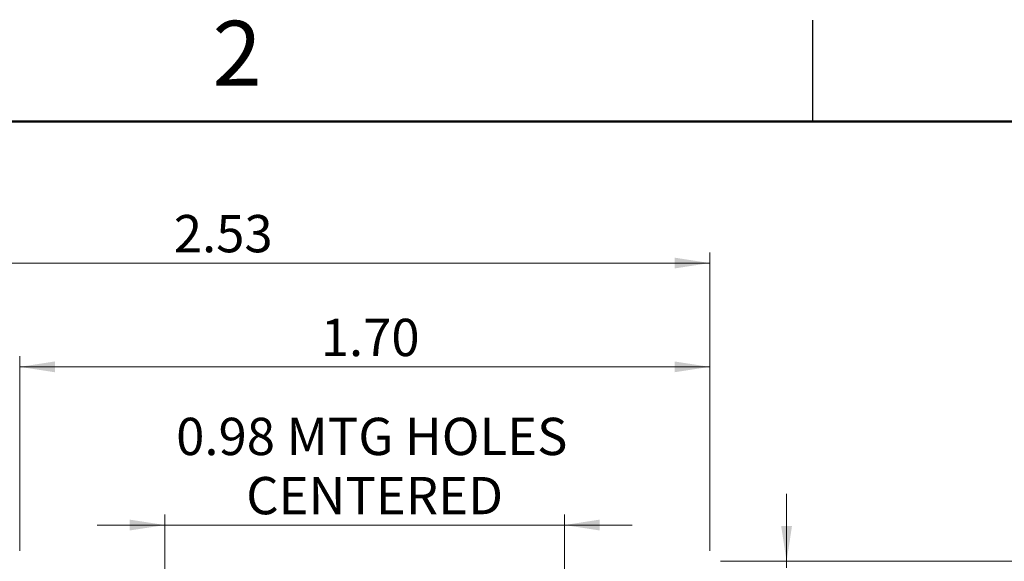
# Model space of a CAD drawing. Units: inches. Extents: x 0.1 to 11.2, y 0.1 to 7.3.
# Drawn here: x 6.5 to 9, y 5.9 to 7.3 of the extents above; entities that cross this region are included whole.
import ezdxf

# ---------------------------------------------------------------- set-up
doc = ezdxf.new("R2010")
doc.units = ezdxf.units.IN
doc.header["$LTSCALE"] = 0.666667
doc.header["$MEASUREMENT"] = 0
doc.styles.add('SLDTEXTSTYLE0', font='TXT', dxfattribs={"width": 0.75})
doc.dimstyles.new('SLDDIMSTYLE0', dxfattribs={"dimtxt": 0.091864, "dimasz": 0.086667, "dimexe": 0, "dimexo": 0.0625, "dimgap": 0.022966, "dimtad": 1, "dimrnd": 1e-09, "dimzin": 12, "dimdsep": 46, "dimtxsty": 'SLDTEXTSTYLE0', "dimsah": 1, "dimcen": 0.09, "dimadec": 0, "dimazin": 3, "dimtfac": 1, "dimtofl": 0, "dimtmove": 0, "dimatfit": 3, "dimfxl": 0, "dimfrac": 2, "dimtolj": 1, "dimtzin": 12, "dimarcsym": 0})
doc.dimstyles.new('SLDDIMSTYLE1', dxfattribs={"dimtxt": 0.091864, "dimasz": 0.086667, "dimexe": 0, "dimexo": 0.0625, "dimgap": 0.022966, "dimtad": 1, "dimrnd": 1e-09, "dimzin": 4, "dimdsep": 46, "dimtxsty": 'SLDTEXTSTYLE0', "dimsah": 1, "dimcen": 0.09, "dimadec": 0, "dimazin": 1, "dimtfac": 1, "dimtofl": 0, "dimtmove": 0, "dimatfit": 3, "dimfxl": 0, "dimfrac": 2, "dimtolj": 1, "dimtzin": 12, "dimarcsym": 0})
doc.dimstyles.new('SLDDIMSTYLE3', dxfattribs={"dimtxt": 0.091864, "dimasz": 0.086667, "dimexe": 0, "dimexo": 0.0625, "dimgap": 0.022966, "dimtad": 0, "dimtih": 1, "dimtoh": 1, "dimrnd": 1e-09, "dimzin": 4, "dimdsep": 46, "dimtxsty": 'SLDTEXTSTYLE0', "dimsah": 1, "dimcen": 0.09, "dimadec": 0, "dimazin": 1, "dimtfac": 1, "dimtofl": 0, "dimtmove": 0, "dimatfit": 3, "dimfxl": 0, "dimfrac": 2, "dimtolj": 1, "dimtzin": 12, "dimarcsym": 0})
doc.dimstyles.new('SLDDIMSTYLE5', dxfattribs={"dimtxt": 0.091864, "dimasz": 0.086667, "dimexe": 0, "dimexo": 0.0625, "dimgap": 0.022966, "dimtad": 1, "dimrnd": 1e-09, "dimdsep": 46, "dimtxsty": 'SLDTEXTSTYLE0', "dimsah": 1, "dimcen": 0.09, "dimadec": 0, "dimazin": 2, "dimtfac": 1, "dimtmove": 0, "dimatfit": 0, "dimfxl": 0, "dimfrac": 2, "dimtolj": 1, "dimtzin": 12, "dimarcsym": 0})
doc.dimstyles.new('SLDDIMSTYLE6', dxfattribs={"dimtxt": 0.091864, "dimasz": 0.086667, "dimexe": 0, "dimexo": 0.0625, "dimgap": 0.022966, "dimtad": 0, "dimtih": 1, "dimtoh": 1, "dimrnd": 1e-09, "dimzin": 0, "dimdsep": 46, "dimtxsty": 'SLDTEXTSTYLE0', "dimsah": 1, "dimcen": 0.09, "dimadec": 0, "dimazin": 0, "dimtfac": 1, "dimtmove": 0, "dimatfit": 0, "dimfxl": 0, "dimfrac": 2, "dimtolj": 1, "dimtzin": 12, "dimarcsym": 0})

# ---------------------------------------------------------------- blocks, each defined once
blk = doc.blocks.new('_D')
at = {"color": 7, "linetype": 'Continuous', "lineweight": 18}
for p, q in [((5.7152, 5.4442), (5.7152, 6.6778)), ((8.2459, 5.9429), (8.2459, 6.6778)), ((5.7152, 6.6516), (8.2459, 6.6516))]:
    blk.add_line(p, q, dxfattribs=at)
for points in [[(5.7152, 6.6516), (5.8019, 6.6383), (5.8019, 6.6649)], [(8.2459, 6.6516), (8.1593, 6.6649), (8.1593, 6.6383)]]:
    blk.add_solid(points, dxfattribs=at)
at = {"color": 7, "linetype": 'Continuous', "lineweight": 18, "insert": (6.9257, 6.77), "char_height": 0.09186, "attachment_point": 1, "style": 'SLDTEXTSTYLE0'}
blk.add_mtext('2.53', dxfattribs=at)
blk = doc.blocks.new('_D_1')
at = {"color": 7, "linetype": 'Continuous', "lineweight": 18}
for p, q in [((6.5459, 5.9429), (6.5459, 6.4221)), ((8.2459, 5.9429), (8.2459, 6.4221)), ((8.2459, 6.3958), (6.5459, 6.3958))]:
    blk.add_line(p, q, dxfattribs=at)
for points in [[(6.5459, 6.3958), (6.6326, 6.3825), (6.6326, 6.4091)], [(8.2459, 6.3958), (8.1593, 6.4091), (8.1593, 6.3825)]]:
    blk.add_solid(points, dxfattribs=at)
at = {"color": 7, "linetype": 'Continuous', "lineweight": 18, "insert": (7.2877, 6.5142), "char_height": 0.09186, "attachment_point": 1, "style": 'SLDTEXTSTYLE0'}
blk.add_mtext('1.70', dxfattribs=at)
blk = doc.blocks.new('_D_3')
at = {"color": 7, "linetype": 'Continuous', "lineweight": 18}
for p, q in [((8.2722, 5.9167), (9.2056, 5.9167)), ((9.1793, 5.9167), (9.1793, 4.9705)), ((9.1793, 3.9167), (9.1793, 4.8247)), ((8.2722, 3.9167), (9.2056, 3.9167))]:
    blk.add_line(p, q, dxfattribs=at)
for points in [[(9.1793, 5.9167), (9.166, 5.83), (9.1927, 5.83)], [(9.1793, 3.9167), (9.1927, 4.0033), (9.166, 4.0033)]]:
    blk.add_solid(points, dxfattribs=at)
at = {"color": 7, "linetype": 'Continuous', "lineweight": 18, "insert": (9.0605, 4.9431), "char_height": 0.09186, "attachment_point": 1, "style": 'SLDTEXTSTYLE0'}
blk.add_mtext('2.00', dxfattribs=at)
blk = doc.blocks.new('_D_6')
at = {"color": 7, "linetype": 'Continuous', "lineweight": 18}
for p, q in [((6.9038, 5.7429), (6.9038, 6.0323)), ((7.8881, 5.7429), (7.8881, 6.0323)), ((6.9038, 6.006), (6.7371, 6.006)), ((6.9038, 6.006), (7.8881, 6.006)), ((7.8881, 6.006), (8.0547, 6.006))]:
    blk.add_line(p, q, dxfattribs=at)
for points in [[(6.9038, 6.006), (6.8171, 6.0194), (6.8171, 5.9927)], [(7.8881, 6.006), (7.9747, 5.9927), (7.9747, 6.0194)]]:
    blk.add_solid(points, dxfattribs=at)
at = {"color": 7, "linetype": 'Continuous', "lineweight": 18, "char_height": 0.09186, "attachment_point": 1, "style": 'SLDTEXTSTYLE0'}
for s, insert in [('0.98', (6.9314, 6.2703)), ('MTG HOLES', (7.2034, 6.2703)), ('CENTERED', (7.104, 6.1245))]:
    blk.add_mtext(s, dxfattribs=dict(at, insert=insert))
blk = doc.blocks.new('_D_8')
at = {"color": 7, "linetype": 'Continuous', "lineweight": 18}
for p, q in [((8.4354, 5.9167), (8.4354, 6.0833)), ((8.2722, 5.9167), (8.4616, 5.9167)), ((8.4354, 5.9167), (8.4354, 5.901)), ((8.4354, 5.7167), (8.4354, 5.7552)), ((7.9143, 5.7167), (8.4616, 5.7167)), ((8.4354, 5.7167), (8.4354, 5.55))]:
    blk.add_line(p, q, dxfattribs=at)
for points in [[(8.4354, 5.9167), (8.4487, 6.0033), (8.4221, 6.0033)], [(8.4354, 5.7167), (8.4221, 5.63), (8.4487, 5.63)]]:
    blk.add_solid(points, dxfattribs=at)
at = {"color": 7, "linetype": 'Continuous', "lineweight": 18, "insert": (8.3166, 5.8736), "char_height": 0.09186, "attachment_point": 1, "style": 'SLDTEXTSTYLE0'}
blk.add_mtext('0.20', dxfattribs=at)

msp = doc.modelspace()

# ---------------------------------------------------------------- linework, layer by layer
at = {"color": 7, "linetype": 'Continuous', "lineweight": 25}
msp.add_line((8.5, 7), (8.5, 7.25), dxfattribs=at)
at = {"color": 7, "linetype": 'Continuous', "lineweight": 50}
msp.add_line((0.3333, 7), (11, 7), dxfattribs=at)

# ---------------------------------------------------------------- texts
at = {"color": 7, "linetype": 'Continuous', "lineweight": 0, "insert": (7.0817, 7.2484), "char_height": 0.16, "attachment_point": 2, "style": 'SLDTEXTSTYLE0'}
msp.add_mtext('2', dxfattribs=at)

# ---------------------------------------------------------------- dimensions: what is measured, and where the dimension line sits
at = {"color": 7, "linetype": 'Continuous', "lineweight": 18}
for base, p1, p2, angle, dimstyle, picture, middle in [((8.2459, 6.6516), (5.7152, 5.4179), (8.2459, 5.9167), 0, 'SLDDIMSTYLE0', '_D', (7.0445, 6.6516)), ((6.5459, 6.3958), (8.2459, 5.9167), (6.5459, 5.9167), 0, 'SLDDIMSTYLE1', '_D_1', (7.4065, 6.3958)), ((8.4354, 5.9167), (7.8881, 5.7167), (8.2459, 5.9167), 90, 'SLDDIMSTYLE6', '_D_8', (8.4354, 5.8281)), ((9.1793, 5.9167), (8.2459, 3.9167), (8.2459, 5.9167), 90, 'SLDDIMSTYLE3', '_D_3', (9.1793, 4.8976))]:
    dim = msp.add_linear_dim(base=base, p1=p1, p2=p2, angle=angle, dimstyle=dimstyle, dxfattribs=at)
    dim.commit()
    dim.dimension.update_dxf_attribs({"geometry": picture, "text_midpoint": middle, "dimtype": 160})
dim = msp.add_linear_dim(base=(7.8881, 6.006), p1=(6.9038, 5.7167), p2=(7.8881, 5.7167), angle=0, text='<> MTG HOLES\\PCENTERED', dimstyle='SLDDIMSTYLE5', dxfattribs=at)
dim.commit()
dim.dimension.update_dxf_attribs({"geometry": '_D_6', "text_midpoint": (7.4065, 6.006), "dimtype": 160})

doc.saveas('drawing.dxf')
